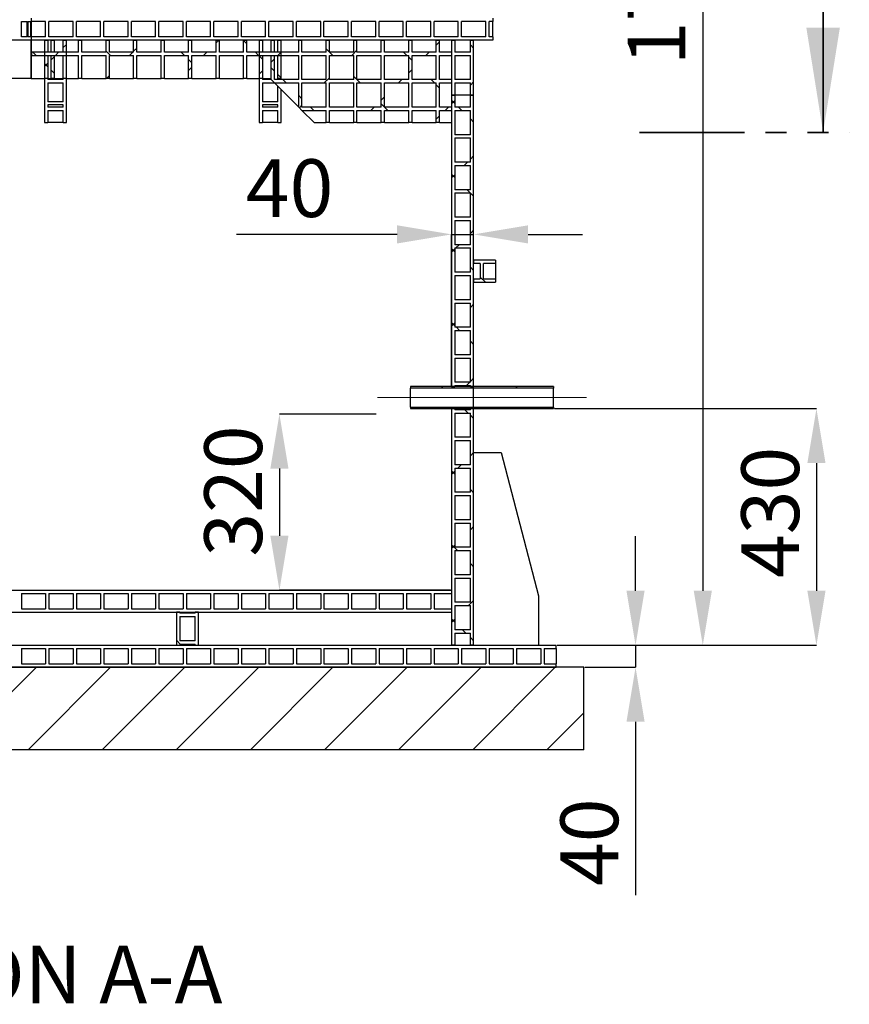
# Model space of a CAD drawing. Units: millimetres. Extents: x 15 to 966, y -824 to 292.
# Drawn here: x 642 to 692, y -678 to -618 of the extents above; entities that cross this region are included whole.
import ezdxf

# ---------------------------------------------------------------- set-up
doc = ezdxf.new("R2010")
doc.units = ezdxf.units.MM
doc.header["$PDSIZE"] = -1
for name, pattern in [('CENTERX2', [20.32, 12.7, -2.54, 2.54, -2.54]), ('HIDDEN', [1.905, 1.27, -0.635]), ('PHANTOM', [12.7, 6.35, -1.27, 1.27, -1.27, 1.27, -1.27])]:
    doc.linetypes.add(name, pattern=pattern)
doc.layers.add('FUTURE_PIPES', color=9, linetype='HIDDEN')
doc.styles.add('SLDTEXTSTYLE2', font='GOTHIC.TTF', dxfattribs={"width": 0.913})
doc.dimstyles.new('SLDDIMSTYLE1', dxfattribs={"dimtxt": 3.5, "dimasz": 3.302, "dimexe": 0, "dimexo": 0.0625, "dimgap": 0.875, "dimtad": 1, "dimdec": 0, "dimlfac": 30, "dimrnd": 1e-09, "dimzin": 12, "dimdsep": 46, "dimtxsty": 'SLDTEXTSTYLE2', "dimsah": 1, "dimcen": 0.09, "dimadec": 0, "dimazin": 3, "dimtfac": 1, "dimtdec": 0, "dimtofl": 0, "dimtmove": 0, "dimatfit": 3, "dimfxl": 1, "dimfrac": 2, "dimtolj": 1, "dimtzin": 12, "dimarcsym": 0})
doc.dimstyles.new('SLDDIMSTYLE2', dxfattribs={"dimtxt": 3.5, "dimasz": 3.302, "dimexe": 0, "dimexo": 0.0625, "dimgap": 0.875, "dimtad": 1, "dimdec": 0, "dimlfac": 30, "dimrnd": 1e-09, "dimzin": 12, "dimdsep": 46, "dimtxsty": 'SLDTEXTSTYLE2', "dimsah": 1, "dimcen": 0.09, "dimadec": 0, "dimazin": 3, "dimtfac": 1, "dimtdec": 0, "dimtmove": 0, "dimatfit": 0, "dimfxl": 1, "dimfrac": 2, "dimtolj": 1, "dimtzin": 12, "dimarcsym": 0})
pattern_1 = [(45, (551.1878, -829.498), (-2.245064, 2.245064), []), (135, (551.1878, -829.498), (-2.245064, -2.245064), [])]
pattern_2 = [(135, (551.1878, -829.498), (-2.245064, -2.245064), []), (225, (551.1878, -829.498), (2.245064, -2.245064), [])]
pattern_3 = [(135, (551.1878, -829.498), (-2.245064, -2.245064), [])]

# ---------------------------------------------------------------- blocks, each defined once
blk = doc.blocks.new('*D92')
at = {"color": 0, "linetype": 'Continuous', "lineweight": -2}
for p, q in [((664.52, -630.969), (654.793, -630.969)), ((667.822, -640.132), (667.822, -630.969)), ((667.822, -630.969), (669.155, -630.969)), ((669.155, -641.465), (669.155, -630.969)), ((672.457, -630.969), (675.759, -630.969))]:
    blk.add_line(p, q, dxfattribs=at)
at = {"color": 0}
for points in [[(664.52, -631.52), (664.52, -630.419), (667.822, -630.969)], [(672.457, -630.419), (672.457, -631.52), (669.155, -630.969)]]:
    blk.add_solid(points, dxfattribs=at)
at = {"layer": 'Defpoints', "color": 0}
for p in [(669.155, -630.969), (667.822, -640.194), (669.155, -641.528)]:
    blk.add_point(p, dxfattribs=at)
at = {"color": 0, "lineweight": 18, "insert": (658.005, -626.418), "char_height": 3.5, "attachment_point": 2, "style": 'SLDTEXTSTYLE2'}
blk.add_mtext('\\A1;40', dxfattribs=at)
blk = doc.blocks.new('*D93')
at = {"color": 0, "linetype": 'Continuous', "lineweight": -2}
for p, q in [((678.963, -652.559), (678.963, -649.257)), ((674.217, -655.861), (678.963, -655.861)), ((678.963, -655.861), (678.963, -657.194)), ((675.884, -657.194), (678.963, -657.194)), ((678.963, -660.496), (678.963, -671.011))]:
    blk.add_line(p, q, dxfattribs=at)
at = {"color": 0}
for points in [[(678.413, -652.559), (679.513, -652.559), (678.963, -655.861)], [(679.513, -660.496), (678.413, -660.496), (678.963, -657.194)]]:
    blk.add_solid(points, dxfattribs=at)
at = {"layer": 'Defpoints', "color": 0}
for p in [(674.155, -655.861), (675.822, -657.194), (678.963, -657.194)]:
    blk.add_point(p, dxfattribs=at)
at = {"color": 0, "lineweight": 18, "insert": (674.412, -667.798), "char_height": 3.5, "attachment_point": 2, "rotation": 90, "style": 'SLDTEXTSTYLE2'}
blk.add_mtext('\\A1;40', dxfattribs=at)
blk = doc.blocks.new('*D94')
at = {"color": 0, "linetype": 'Continuous', "lineweight": -2}
for p, q in [((663.259, -641.861), (657.39, -641.861)), ((657.39, -645.163), (657.39, -649.226)), ((667.759, -652.528), (657.39, -652.528))]:
    blk.add_line(p, q, dxfattribs=at)
at = {"color": 0}
for points in [[(657.94, -645.163), (656.839, -645.163), (657.39, -641.861)], [(656.839, -649.226), (657.94, -649.226), (657.39, -652.528)]]:
    blk.add_solid(points, dxfattribs=at)
at = {"layer": 'Defpoints', "color": 0}
for p in [(663.322, -641.861), (657.39, -652.528), (667.822, -652.528)]:
    blk.add_point(p, dxfattribs=at)
at = {"color": 0, "lineweight": 18, "insert": (652.839, -646.521), "char_height": 3.5, "attachment_point": 2, "rotation": 90, "style": 'SLDTEXTSTYLE2'}
blk.add_mtext('\\A1;320', dxfattribs=at)
blk = doc.blocks.new('*D95')
at = {"color": 0, "linetype": 'Continuous', "lineweight": -2}
for p, q in [((646.344, -598.192), (683.036, -598.192)), ((683.036, -601.494), (683.036, -652.559)), ((674.217, -655.861), (683.036, -655.861))]:
    blk.add_line(p, q, dxfattribs=at)
at = {"color": 0}
for points in [[(683.586, -601.494), (682.486, -601.494), (683.036, -598.192)], [(682.486, -652.559), (683.586, -652.559), (683.036, -655.861)]]:
    blk.add_solid(points, dxfattribs=at)
at = {"layer": 'Defpoints', "color": 0}
for p in [(646.281, -598.192), (674.155, -655.861), (683.036, -655.861)]:
    blk.add_point(p, dxfattribs=at)
at = {"color": 0, "lineweight": 18, "insert": (678.485, -615.427), "char_height": 3.5, "attachment_point": 2, "rotation": 90, "style": 'SLDTEXTSTYLE2'}
blk.add_mtext('\\A1;1730', dxfattribs=at)
blk = doc.blocks.new('*D97')
at = {"color": 0, "linetype": 'Continuous', "lineweight": -2}
for p, q in [((674.051, -641.528), (689.922, -641.528)), ((689.922, -644.83), (689.922, -652.559)), ((674.217, -655.861), (689.922, -655.861))]:
    blk.add_line(p, q, dxfattribs=at)
at = {"color": 0}
for points in [[(690.472, -644.83), (689.371, -644.83), (689.922, -641.528)], [(689.371, -652.559), (690.472, -652.559), (689.922, -655.861)]]:
    blk.add_solid(points, dxfattribs=at)
at = {"layer": 'Defpoints', "color": 0}
for p in [(673.988, -641.528), (674.155, -655.861), (689.922, -655.861)]:
    blk.add_point(p, dxfattribs=at)
at = {"color": 0, "lineweight": 18, "insert": (685.371, -647.816), "char_height": 3.5, "attachment_point": 2, "rotation": 90, "style": 'SLDTEXTSTYLE2'}
blk.add_mtext('\\A1;430', dxfattribs=at)

msp = doc.modelspace()

# ---------------------------------------------------------------- hatches: boundary and pattern name
at = {"linetype": 'Continuous', "lineweight": 18}
h = msp.add_hatch(dxfattribs=at)
h.set_pattern_fill('ANSI37', style=0)
h.set_pattern_definition(pattern_1)
h.paths.add_polyline_path([(667.822, -621.794), (667.822, -621.594), (667.088, -621.594), (667.088, -620.128), (667.822, -620.128), (667.822, -619.928), (667.088, -619.928), (667.088, -619.194), (666.888, -619.194), (666.888, -619.928), (665.422, -619.928), (665.422, -619.194), (665.222, -619.194), (665.222, -619.928), (663.755, -619.928), (663.755, -619.194), (663.555, -619.194), (663.555, -619.928), (662.088, -619.928), (662.088, -619.194), (661.888, -619.194), (661.888, -619.928), (660.422, -619.928), (660.422, -619.194), (660.222, -619.194), (660.222, -619.928), (658.755, -619.928), (658.755, -619.194), (658.555, -619.194), (658.555, -619.928), (657.088, -619.928), (657.088, -619.194), (656.888, -619.194), (656.888, -619.928), (655.422, -619.928), (655.422, -619.194), (655.222, -619.194), (655.222, -619.928), (653.755, -619.928), (653.755, -619.194), (653.555, -619.194), (653.555, -619.928), (652.088, -619.928), (652.088, -619.194), (651.888, -619.194), (651.888, -619.928), (650.422, -619.928), (650.422, -619.194), (650.222, -619.194), (650.222, -619.928), (648.755, -619.928), (648.755, -619.194), (648.555, -619.194), (648.555, -619.928), (647.088, -619.928), (647.088, -619.194), (646.888, -619.194), (646.888, -619.928), (645.422, -619.928), (645.422, -619.194), (645.222, -619.194), (645.222, -619.928), (643.755, -619.928), (643.755, -619.194), (643.555, -619.194), (643.555, -619.928), (642.372, -619.928), (642.372, -620.128), (643.555, -620.128), (643.555, -621.528), (643.755, -621.528), (643.755, -620.128), (645.222, -620.128), (645.222, -621.528), (645.422, -621.528), (645.422, -620.128), (646.888, -620.128), (646.888, -621.528), (647.088, -621.528), (647.088, -620.128), (648.555, -620.128), (648.555, -621.528), (648.755, -621.528), (648.755, -620.128), (650.222, -620.128), (650.222, -621.528), (650.422, -621.528), (650.422, -620.128), (651.888, -620.128), (651.888, -621.528), (652.088, -621.528), (652.088, -620.128), (653.555, -620.128), (653.555, -621.528), (653.755, -621.528), (653.755, -620.128), (655.222, -620.128), (655.222, -621.528), (655.422, -621.528), (655.422, -620.128), (656.888, -620.128), (656.888, -621.594), (657.088, -621.794), (658.555, -621.794), (658.555, -623.261), (658.755, -623.461), (660.222, -623.461), (660.222, -624.194), (660.422, -624.194), (660.422, -623.461), (661.888, -623.461), (661.888, -624.194), (662.088, -624.194), (662.088, -623.461), (663.555, -623.461), (663.555, -624.194), (663.755, -624.194), (663.755, -623.461), (665.222, -623.461), (665.222, -624.194), (665.422, -624.194), (665.422, -623.461), (666.888, -623.461), (666.888, -624.194), (667.088, -624.194), (667.088, -623.461), (667.822, -623.461), (667.822, -623.261), (667.088, -623.261), (667.088, -621.794)], flags=0)
h.paths.add_polyline_path([(666.888, -620.128), (666.888, -621.594), (665.422, -621.594), (665.422, -620.128)], flags=0)
h.paths.add_polyline_path([(665.222, -620.128), (665.222, -621.594), (663.755, -621.594), (663.755, -620.128)], flags=0)
h.paths.add_polyline_path([(663.555, -620.128), (663.555, -621.594), (662.088, -621.594), (662.088, -620.128)], flags=0)
h.paths.add_polyline_path([(661.888, -620.128), (661.888, -621.594), (660.422, -621.594), (660.422, -620.128)], flags=0)
h.paths.add_polyline_path([(660.222, -620.128), (660.222, -621.594), (658.755, -621.594), (658.755, -620.128)], flags=0)
h.paths.add_polyline_path([(658.555, -620.128), (658.555, -621.594), (657.088, -621.594), (657.088, -620.128)], flags=0)
h.paths.add_polyline_path([(666.888, -621.794), (666.888, -623.261), (665.422, -623.261), (665.422, -621.794)], flags=0)
h.paths.add_polyline_path([(665.222, -621.794), (665.222, -623.261), (663.755, -623.261), (663.755, -621.794)], flags=0)
h.paths.add_polyline_path([(663.555, -621.794), (663.555, -623.261), (662.088, -623.261), (662.088, -621.794)], flags=0)
h.paths.add_polyline_path([(661.888, -621.794), (661.888, -623.261), (660.422, -623.261), (660.422, -621.794)], flags=0)
h.paths.add_polyline_path([(660.222, -621.794), (660.222, -623.261), (658.755, -623.261), (658.755, -621.794)], flags=0)
h = msp.add_hatch(dxfattribs=at)
h.set_pattern_fill('ANSI37', style=0)
h.set_pattern_definition(pattern_1)
h.paths.add_polyline_path([(643.355, -619.194), (643.155, -619.194), (643.155, -621.528), (643.355, -621.528), (643.355, -620.128), (644.288, -620.128), (644.288, -621.528), (644.488, -621.528), (644.488, -619.194), (644.288, -619.194), (644.288, -619.928), (643.355, -619.928)], flags=0)
h = msp.add_hatch(dxfattribs=at)
h.set_pattern_fill('ANSI37', style=0)
h.set_pattern_definition(pattern_1)
h.paths.add_polyline_path([(656.355, -619.194), (656.155, -619.194), (656.155, -621.528), (656.355, -621.528), (656.355, -620.128), (657.288, -620.128), (657.288, -621.528), (657.488, -621.528), (657.488, -619.194), (657.288, -619.194), (657.288, -619.928), (656.355, -619.928)], flags=0)
h = msp.add_hatch(dxfattribs=at)
h.set_pattern_fill('ANSI37', angle=90, style=0)
h.set_pattern_definition(pattern_2)
h.paths.add_polyline_path([(668.022, -622.528), (668.022, -621.794), (668.955, -621.794), (668.955, -622.528), (669.155, -622.528), (669.155, -619.194), (668.955, -619.194), (668.955, -619.928), (668.022, -619.928), (668.022, -619.194), (667.822, -619.194), (667.822, -622.528)], flags=0)
h.paths.add_polyline_path([(668.022, -621.594), (668.022, -620.128), (668.955, -620.128), (668.955, -621.594)], flags=0)
h = msp.add_hatch(dxfattribs=at)
h.set_pattern_fill('ANSI37', style=0)
h.set_pattern_definition(pattern_1)
h.paths.add_polyline_path([(668.022, -623.261), (668.022, -622.528), (667.822, -622.528), (667.822, -640.194), (668.022, -640.194), (668.022, -640.128), (668.955, -640.128), (668.955, -640.194), (669.155, -640.194), (669.155, -622.528), (668.955, -622.528), (668.955, -623.261)], flags=0)
h.paths.add_polyline_path([(668.022, -624.928), (668.022, -623.461), (668.955, -623.461), (668.955, -624.928)], flags=0)
h.paths.add_polyline_path([(668.022, -626.594), (668.022, -625.128), (668.955, -625.128), (668.955, -626.594)], flags=0)
h.paths.add_polyline_path([(668.022, -628.261), (668.022, -626.794), (668.955, -626.794), (668.955, -628.261)], flags=0)
h.paths.add_polyline_path([(668.022, -629.928), (668.022, -628.461), (668.955, -628.461), (668.955, -629.928)], flags=0)
h.paths.add_polyline_path([(668.022, -631.594), (668.022, -630.128), (668.955, -630.128), (668.955, -631.594)], flags=0)
h.paths.add_polyline_path([(668.022, -633.261), (668.022, -631.794), (668.955, -631.794), (668.955, -633.261)], flags=0)
h.paths.add_polyline_path([(668.022, -634.928), (668.022, -633.461), (668.955, -633.461), (668.955, -634.928)], flags=0)
h.paths.add_polyline_path([(668.022, -636.594), (668.022, -635.128), (668.955, -635.128), (668.955, -636.594)], flags=0)
h.paths.add_polyline_path([(668.022, -638.261), (668.022, -636.794), (668.955, -636.794), (668.955, -638.261)], flags=0)
h.paths.add_polyline_path([(668.022, -639.928), (668.022, -638.461), (668.955, -638.461), (668.955, -639.928)], flags=0)
h = msp.add_hatch(dxfattribs=at)
h.set_pattern_fill('ANSI37', angle=90, style=0)
h.set_pattern_definition(pattern_2)
h.paths.add_polyline_path([(669.155, -632.728), (669.555, -632.728), (669.555, -633.661), (669.155, -633.661), (669.155, -633.861), (670.488, -633.861), (670.488, -633.661), (669.755, -633.661), (669.755, -632.728), (670.488, -632.728), (670.488, -632.528), (669.155, -632.528)], flags=0)
h = msp.add_hatch(dxfattribs=at)
h.set_pattern_fill('ANSI31', angle=90, style=0)
h.set_pattern_definition(pattern_3)
h.paths.add_polyline_path([(673.988, -640.294), (673.988, -640.194), (665.322, -640.194), (665.322, -640.294)], flags=0)
h = msp.add_hatch(dxfattribs=at)
h.set_pattern_fill('ANSI31', angle=90, style=0)
h.set_pattern_definition(pattern_3)
h.paths.add_polyline_path([(665.322, -641.428), (665.322, -641.528), (673.988, -641.528), (673.988, -641.428)], flags=0)
h = msp.add_hatch(dxfattribs=at)
h.set_pattern_fill('ANSI37', style=0)
h.set_pattern_definition(pattern_1)
h.paths.add_polyline_path([(668.022, -655.861), (668.022, -655.128), (668.955, -655.128), (668.955, -655.861), (669.155, -655.861), (669.155, -641.528), (668.955, -641.528), (668.955, -641.594), (668.022, -641.594), (668.022, -641.528), (667.822, -641.528), (667.822, -655.861)], flags=0)
h.paths.add_polyline_path([(668.022, -654.928), (668.022, -653.461), (668.955, -653.461), (668.955, -654.928)], flags=0)
h.paths.add_polyline_path([(668.022, -653.261), (668.022, -651.794), (668.955, -651.794), (668.955, -653.261)], flags=0)
h.paths.add_polyline_path([(668.022, -651.594), (668.022, -650.128), (668.955, -650.128), (668.955, -651.594)], flags=0)
h.paths.add_polyline_path([(668.022, -649.928), (668.022, -648.461), (668.955, -648.461), (668.955, -649.928)], flags=0)
h.paths.add_polyline_path([(668.022, -648.261), (668.022, -646.794), (668.955, -646.794), (668.955, -648.261)], flags=0)
h.paths.add_polyline_path([(668.022, -646.594), (668.022, -645.128), (668.955, -645.128), (668.955, -646.594)], flags=0)
h.paths.add_polyline_path([(668.022, -644.928), (668.022, -643.461), (668.955, -643.461), (668.955, -644.928)], flags=0)
h.paths.add_polyline_path([(668.022, -643.261), (668.022, -641.794), (668.955, -641.794), (668.955, -643.261)], flags=0)
h = msp.add_hatch(dxfattribs=at)
h.set_pattern_fill('ANSI37', style=0)
h.set_pattern_definition(pattern_1)
h.paths.add_polyline_path([(652.288, -653.861), (652.288, -653.928), (651.355, -653.928), (651.355, -653.861), (651.155, -653.861), (651.155, -655.861), (651.355, -655.861), (651.355, -655.794), (652.288, -655.794), (652.288, -655.861), (652.488, -655.861), (652.488, -653.861)], flags=0)
h.paths.add_polyline_path([(652.288, -654.128), (652.288, -655.594), (651.355, -655.594), (651.355, -654.128)], flags=0)
at = {"layer": 'FUTURE_PIPES', "linetype": 'Continuous', "lineweight": 18}
h = msp.add_hatch(dxfattribs=at)
h.set_pattern_fill('ANSI31', color=256, style=0)
h.set_pattern_definition([(45, (551.1878, -829.498), (-2.245064, 2.245064), [])])
h.paths.add_polyline_path([(675.822, -662.194), (675.822, -657.194), (605.822, -657.194), (605.822, -662.194)], flags=0)

# ---------------------------------------------------------------- linework, layer by layer
at = {"color": 7, "linetype": 'Continuous', "lineweight": 35}
msp.add_line((690.325, -612.092), (690.325, -624.792), dxfattribs=at)
at = {"color": 7, "linetype": 'Continuous', "lineweight": 25}
for p, q in [((642.372, -618.061), (642.372, -617.861)), ((670.322, -617.861), (670.322, -618.061)), ((641.755, -618.994), (641.755, -618.061)), ((641.755, -618.061), (642.113, -618.061)), ((642.113, -618.994), (642.113, -618.061)), ((642.152, -618.061), (642.152, -618.994)), ((642.152, -618.061), (642.339, -618.061)), ((642.339, -618.994), (642.339, -618.061)), ((642.351, -618.061), (642.351, -618.994)), ((642.351, -618.061), (642.372, -618.061)), ((643.222, -618.061), (642.372, -618.061)), ((643.222, -618.994), (643.222, -618.061)), ((644.888, -618.061), (643.422, -618.061)), ((643.422, -618.994), (643.422, -618.061)), ((644.888, -618.994), (644.888, -618.061)), ((646.555, -618.061), (645.088, -618.061)), ((645.088, -618.994), (645.088, -618.061)), ((646.555, -618.994), (646.555, -618.061)), ((648.222, -618.061), (646.755, -618.061)), ((646.755, -618.994), (646.755, -618.061)), ((648.222, -618.994), (648.222, -618.061)), ((649.888, -618.061), (648.422, -618.061)), ((648.422, -618.994), (648.422, -618.061)), ((649.888, -618.994), (649.888, -618.061)), ((651.555, -618.061), (650.088, -618.061)), ((650.088, -618.994), (650.088, -618.061)), ((651.555, -618.994), (651.555, -618.061)), ((653.222, -618.061), (651.755, -618.061)), ((651.755, -618.994), (651.755, -618.061)), ((653.222, -618.994), (653.222, -618.061)), ((653.422, -618.994), (653.422, -618.061)), ((654.888, -618.061), (653.422, -618.061)), ((654.888, -618.994), (654.888, -618.061)), ((656.555, -618.061), (655.088, -618.061)), ((655.088, -618.994), (655.088, -618.061)), ((656.555, -618.994), (656.555, -618.061)), ((658.222, -618.061), (656.755, -618.061)), ((656.755, -618.994), (656.755, -618.061)), ((658.222, -618.994), (658.222, -618.061)), ((659.888, -618.061), (658.422, -618.061)), ((658.422, -618.994), (658.422, -618.061)), ((659.888, -618.994), (659.888, -618.061)), ((661.555, -618.061), (660.088, -618.061)), ((660.088, -618.994), (660.088, -618.061)), ((661.555, -618.994), (661.555, -618.061)), ((663.222, -618.061), (661.755, -618.061)), ((661.755, -618.994), (661.755, -618.061)), ((663.222, -618.994), (663.222, -618.061)), ((664.888, -618.061), (663.422, -618.061)), ((663.422, -618.994), (663.422, -618.061)), ((664.888, -618.994), (664.888, -618.061)), ((666.555, -618.061), (665.088, -618.061)), ((665.088, -618.994), (665.088, -618.061)), ((666.555, -618.994), (666.555, -618.061)), ((668.222, -618.061), (666.755, -618.061)), ((666.755, -618.994), (666.755, -618.061)), ((668.222, -618.994), (668.222, -618.061)), ((669.888, -618.061), (668.422, -618.061)), ((668.422, -618.994), (668.422, -618.061)), ((669.888, -618.994), (669.888, -618.061)), ((670.322, -618.061), (670.088, -618.061)), ((670.088, -618.994), (670.088, -618.061)), ((670.322, -618.994), (670.322, -618.061)), ((642.372, -619.194), (622.655, -619.194)), ((642.113, -618.994), (641.755, -618.994)), ((642.339, -618.994), (642.152, -618.994)), ((642.372, -618.994), (642.351, -618.994)), ((642.355, -621.528), (642.355, -619.194)), ((642.363, -619.194), (642.355, -619.194)), ((642.363, -619.928), (642.363, -619.194)), ((643.222, -618.994), (642.372, -618.994)), ((642.372, -619.194), (642.372, -618.994)), ((670.322, -619.194), (642.372, -619.194)), ((643.155, -619.194), (643.155, -621.528)), ((643.155, -619.194), (643.355, -619.194)), ((643.355, -619.194), (643.355, -619.928)), ((644.888, -618.994), (643.422, -618.994)), ((643.555, -619.928), (643.555, -619.194)), ((643.555, -619.194), (643.755, -619.194)), ((643.755, -619.928), (643.755, -619.194)), ((644.288, -619.928), (644.288, -619.194)), ((644.288, -619.194), (644.488, -619.194)), ((644.488, -621.528), (644.488, -619.194)), ((646.555, -618.994), (645.088, -618.994)), ((645.222, -619.928), (645.222, -619.194)), ((645.222, -619.194), (645.422, -619.194)), ((645.422, -619.928), (645.422, -619.194)), ((648.222, -618.994), (646.755, -618.994)), ((646.888, -619.928), (646.888, -619.194)), ((646.888, -619.194), (647.088, -619.194)), ((647.088, -619.928), (647.088, -619.194)), ((649.888, -618.994), (648.422, -618.994)), ((648.555, -619.928), (648.555, -619.194)), ((648.555, -619.194), (648.755, -619.194)), ((648.755, -619.928), (648.755, -619.194)), ((651.555, -618.994), (650.088, -618.994)), ((650.222, -619.928), (650.222, -619.194)), ((650.222, -619.194), (650.422, -619.194)), ((650.422, -619.928), (650.422, -619.194)), ((653.222, -618.994), (651.755, -618.994)), ((651.888, -619.928), (651.888, -619.194)), ((651.888, -619.194), (652.088, -619.194)), ((652.088, -619.928), (652.088, -619.194)), ((654.888, -618.994), (653.422, -618.994)), ((653.555, -619.928), (653.555, -619.194)), ((653.555, -619.194), (653.755, -619.194)), ((653.755, -619.928), (653.755, -619.194)), ((656.555, -618.994), (655.088, -618.994)), ((655.222, -619.928), (655.222, -619.194)), ((655.222, -619.194), (655.422, -619.194)), ((655.422, -619.928), (655.422, -619.194)), ((656.155, -619.194), (656.155, -621.528)), ((656.155, -619.194), (656.355, -619.194)), ((656.355, -619.194), (656.355, -619.928)), ((658.222, -618.994), (656.755, -618.994)), ((656.888, -619.928), (656.888, -619.194)), ((656.888, -619.194), (657.088, -619.194)), ((657.088, -619.928), (657.088, -619.194)), ((657.288, -619.928), (657.288, -619.194)), ((657.288, -619.194), (657.488, -619.194)), ((657.488, -621.528), (657.488, -619.194)), ((659.888, -618.994), (658.422, -618.994)), ((658.555, -619.928), (658.555, -619.194)), ((658.555, -619.194), (658.755, -619.194)), ((658.755, -619.928), (658.755, -619.194)), ((661.555, -618.994), (660.088, -618.994)), ((660.222, -619.928), (660.222, -619.194)), ((660.222, -619.194), (660.422, -619.194)), ((660.422, -619.928), (660.422, -619.194)), ((663.222, -618.994), (661.755, -618.994)), ((661.888, -619.928), (661.888, -619.194)), ((661.888, -619.194), (662.088, -619.194)), ((662.088, -619.928), (662.088, -619.194)), ((664.888, -618.994), (663.422, -618.994)), ((663.555, -619.928), (663.555, -619.194)), ((663.555, -619.194), (663.755, -619.194)), ((663.755, -619.928), (663.755, -619.194)), ((666.555, -618.994), (665.088, -618.994)), ((665.222, -619.928), (665.222, -619.194)), ((665.222, -619.194), (665.422, -619.194)), ((665.422, -619.928), (665.422, -619.194)), ((668.222, -618.994), (666.755, -618.994)), ((666.888, -619.928), (666.888, -619.194)), ((666.888, -619.194), (667.088, -619.194)), ((667.088, -619.928), (667.088, -619.194)), ((667.822, -619.194), (667.822, -622.528)), ((667.822, -619.194), (668.022, -619.194)), ((668.022, -619.194), (668.022, -619.928)), ((669.888, -618.994), (668.422, -618.994)), ((668.955, -619.928), (668.955, -619.194)), ((668.955, -619.194), (669.155, -619.194)), ((669.155, -622.528), (669.155, -619.194)), ((670.322, -618.994), (670.088, -618.994)), ((670.322, -618.994), (670.322, -619.194)), ((642.363, -619.928), (642.372, -619.928)), ((642.363, -621.528), (642.363, -620.128)), ((642.372, -620.128), (642.363, -620.128)), ((642.372, -619.928), (642.372, -620.128)), ((643.555, -619.928), (642.372, -619.928)), ((642.372, -620.128), (643.555, -620.128)), ((644.288, -619.928), (643.355, -619.928)), ((643.355, -620.128), (644.288, -620.128)), ((643.355, -620.128), (643.355, -621.528)), ((643.555, -621.528), (643.555, -620.128)), ((645.222, -619.928), (643.755, -619.928)), ((643.755, -620.128), (645.222, -620.128)), ((643.755, -621.528), (643.755, -620.128)), ((644.288, -621.528), (644.288, -620.128)), ((645.222, -621.528), (645.222, -620.128)), ((646.888, -619.928), (645.422, -619.928)), ((645.422, -620.128), (646.888, -620.128)), ((645.422, -621.528), (645.422, -620.128)), ((646.888, -621.528), (646.888, -620.128)), ((648.555, -619.928), (647.088, -619.928)), ((647.088, -620.128), (648.555, -620.128)), ((647.088, -621.528), (647.088, -620.128)), ((648.555, -621.528), (648.555, -620.128)), ((650.222, -619.928), (648.755, -619.928)), ((648.755, -620.128), (650.222, -620.128)), ((648.755, -621.528), (648.755, -620.128)), ((650.222, -621.528), (650.222, -620.128)), ((651.888, -619.928), (650.422, -619.928)), ((650.422, -620.128), (651.888, -620.128)), ((650.422, -621.528), (650.422, -620.128)), ((651.888, -621.528), (651.888, -620.128)), ((653.555, -619.928), (652.088, -619.928)), ((652.088, -620.128), (653.555, -620.128)), ((652.088, -621.528), (652.088, -620.128)), ((653.555, -621.528), (653.555, -620.128)), ((655.222, -619.928), (653.755, -619.928)), ((653.755, -620.128), (655.222, -620.128)), ((653.755, -621.528), (653.755, -620.128)), ((655.222, -621.528), (655.222, -620.128)), ((656.888, -619.928), (655.422, -619.928)), ((655.422, -620.128), (656.888, -620.128)), ((655.422, -621.528), (655.422, -620.128)), ((657.288, -619.928), (656.355, -619.928)), ((656.355, -620.128), (657.288, -620.128)), ((656.355, -620.128), (656.355, -621.528)), ((656.888, -621.594), (656.888, -620.128)), ((658.555, -619.928), (657.088, -619.928)), ((657.088, -620.128), (658.555, -620.128)), ((657.088, -621.594), (657.088, -620.128)), ((657.288, -621.528), (657.288, -620.128)), ((658.555, -621.594), (658.555, -620.128)), ((660.222, -619.928), (658.755, -619.928)), ((658.755, -620.128), (660.222, -620.128)), ((658.755, -621.594), (658.755, -620.128)), ((660.222, -621.594), (660.222, -620.128)), ((661.888, -619.928), (660.422, -619.928)), ((660.422, -620.128), (661.888, -620.128)), ((660.422, -621.594), (660.422, -620.128)), ((661.888, -621.594), (661.888, -620.128)), ((663.555, -619.928), (662.088, -619.928)), ((662.088, -620.128), (663.555, -620.128)), ((662.088, -621.594), (662.088, -620.128)), ((663.555, -621.594), (663.555, -620.128)), ((665.222, -619.928), (663.755, -619.928)), ((663.755, -620.128), (665.222, -620.128)), ((663.755, -621.594), (663.755, -620.128)), ((665.222, -621.594), (665.222, -620.128)), ((666.888, -619.928), (665.422, -619.928)), ((665.422, -620.128), (666.888, -620.128)), ((665.422, -621.594), (665.422, -620.128)), ((666.888, -621.594), (666.888, -620.128)), ((667.822, -619.928), (667.088, -619.928)), ((667.088, -621.594), (667.088, -620.128)), ((667.088, -620.128), (667.822, -620.128)), ((667.822, -619.928), (667.822, -620.128)), ((668.955, -619.928), (668.022, -619.928)), ((668.022, -620.128), (668.955, -620.128)), ((668.022, -620.128), (668.022, -621.594)), ((668.955, -621.594), (668.955, -620.128)), ((642.355, -621.528), (624.822, -621.528)), ((642.355, -621.528), (642.363, -621.528)), ((642.363, -621.528), (643.155, -621.528)), ((643.355, -621.528), (643.155, -621.528)), ((643.155, -621.528), (643.155, -624.194)), ((643.355, -621.528), (643.555, -621.528)), ((643.355, -621.528), (643.355, -621.594)), ((644.288, -621.594), (643.355, -621.594)), ((643.755, -621.528), (643.555, -621.528)), ((643.755, -621.528), (644.288, -621.528)), ((644.488, -621.528), (644.288, -621.528)), ((644.288, -621.594), (644.288, -621.528)), ((644.488, -621.528), (645.222, -621.528)), ((644.488, -624.194), (644.488, -621.528)), ((645.422, -621.528), (645.222, -621.528)), ((645.422, -621.528), (646.888, -621.528)), ((647.088, -621.528), (646.888, -621.528)), ((647.088, -621.528), (648.555, -621.528)), ((648.755, -621.528), (648.555, -621.528)), ((648.755, -621.528), (650.222, -621.528)), ((650.422, -621.528), (650.222, -621.528)), ((650.422, -621.528), (651.888, -621.528)), ((652.088, -621.528), (651.888, -621.528)), ((652.088, -621.528), (653.555, -621.528)), ((653.755, -621.528), (653.555, -621.528)), ((653.755, -621.528), (655.222, -621.528)), ((655.422, -621.528), (655.222, -621.528)), ((655.422, -621.528), (656.155, -621.528)), ((656.355, -621.528), (656.155, -621.528)), ((656.155, -621.528), (656.155, -624.194)), ((656.355, -621.528), (656.822, -621.528)), ((656.355, -621.528), (656.355, -621.594)), ((656.888, -621.594), (656.355, -621.594)), ((656.822, -621.528), (656.888, -621.594)), ((657.088, -621.794), (656.888, -621.594)), ((658.555, -621.594), (657.088, -621.594)), ((657.488, -621.528), (657.288, -621.528)), ((660.222, -621.594), (658.755, -621.594)), ((661.888, -621.594), (660.422, -621.594)), ((663.555, -621.594), (662.088, -621.594)), ((665.222, -621.594), (663.755, -621.594)), ((666.888, -621.594), (665.422, -621.594)), ((667.822, -621.594), (667.088, -621.594)), ((667.822, -621.594), (667.822, -621.794)), ((668.955, -621.594), (668.022, -621.594)), ((643.355, -621.794), (643.355, -622.928)), ((643.355, -621.794), (644.288, -621.794)), ((644.288, -622.928), (644.288, -621.794)), ((656.355, -621.794), (656.355, -622.928)), ((656.355, -621.794), (657.088, -621.794)), ((657.088, -621.794), (658.555, -621.794)), ((657.088, -621.794), (658.555, -623.261)), ((657.288, -622.928), (657.288, -621.994)), ((657.488, -624.194), (657.488, -622.194)), ((658.555, -623.261), (658.555, -621.794)), ((658.755, -621.794), (660.222, -621.794)), ((658.755, -623.261), (658.755, -621.794)), ((660.222, -623.261), (660.222, -621.794)), ((660.422, -621.794), (661.888, -621.794)), ((660.422, -623.261), (660.422, -621.794)), ((661.888, -623.261), (661.888, -621.794)), ((662.088, -621.794), (663.555, -621.794)), ((662.088, -623.261), (662.088, -621.794)), ((663.555, -623.261), (663.555, -621.794)), ((663.755, -621.794), (665.222, -621.794)), ((663.755, -623.261), (663.755, -621.794)), ((665.222, -623.261), (665.222, -621.794)), ((665.422, -621.794), (666.888, -621.794)), ((665.422, -623.261), (665.422, -621.794)), ((666.888, -623.261), (666.888, -621.794)), ((667.088, -623.261), (667.088, -621.794)), ((667.088, -621.794), (667.822, -621.794)), ((668.022, -621.794), (668.955, -621.794)), ((668.022, -621.794), (668.022, -622.528)), ((668.955, -622.528), (668.955, -621.794)), ((668.022, -622.528), (667.822, -622.528)), ((667.822, -622.528), (667.822, -640.194)), ((667.822, -622.528), (668.022, -622.528)), ((668.955, -622.528), (668.022, -622.528)), ((668.022, -622.528), (668.022, -623.261)), ((668.955, -622.528), (668.022, -622.528)), ((669.155, -622.528), (668.955, -622.528)), ((668.955, -623.261), (668.955, -622.528)), ((668.955, -622.528), (669.155, -622.528)), ((669.155, -640.194), (669.155, -622.528)), ((644.288, -622.928), (643.355, -622.928)), ((643.355, -623.128), (643.355, -623.261)), ((644.288, -623.128), (643.355, -623.128)), ((644.288, -623.261), (643.355, -623.261)), ((644.288, -623.261), (644.288, -623.128)), ((657.288, -622.928), (656.355, -622.928)), ((656.355, -623.128), (656.355, -623.261)), ((657.288, -623.128), (656.355, -623.128)), ((657.288, -623.261), (656.355, -623.261)), ((657.288, -623.261), (657.288, -623.128)), ((658.755, -623.461), (658.555, -623.261)), ((660.222, -623.261), (658.755, -623.261)), ((661.888, -623.261), (660.422, -623.261)), ((663.555, -623.261), (662.088, -623.261)), ((665.222, -623.261), (663.755, -623.261)), ((666.888, -623.261), (665.422, -623.261)), ((667.822, -623.261), (667.088, -623.261)), ((667.822, -623.261), (667.822, -623.461)), ((668.955, -623.261), (668.022, -623.261)), ((643.355, -623.461), (644.288, -623.461)), ((643.355, -623.461), (643.355, -624.194)), ((644.288, -624.194), (644.288, -623.461)), ((656.355, -623.461), (657.288, -623.461)), ((656.355, -623.461), (656.355, -624.194)), ((657.288, -624.194), (657.288, -623.461)), ((658.755, -623.461), (660.222, -623.461)), ((658.755, -623.461), (659.488, -624.194)), ((660.222, -624.194), (660.222, -623.461)), ((660.422, -623.461), (661.888, -623.461)), ((660.422, -624.194), (660.422, -623.461)), ((661.888, -624.194), (661.888, -623.461)), ((662.088, -623.461), (663.555, -623.461)), ((662.088, -624.194), (662.088, -623.461)), ((663.555, -624.194), (663.555, -623.461)), ((663.755, -623.461), (665.222, -623.461)), ((663.755, -624.194), (663.755, -623.461)), ((665.222, -624.194), (665.222, -623.461)), ((665.422, -623.461), (666.888, -623.461)), ((665.422, -624.194), (665.422, -623.461)), ((666.888, -624.194), (666.888, -623.461)), ((667.088, -623.461), (667.822, -623.461)), ((667.088, -624.194), (667.088, -623.461)), ((668.022, -623.461), (668.955, -623.461)), ((668.022, -623.461), (668.022, -624.928)), ((668.955, -624.928), (668.955, -623.461)), ((643.155, -624.194), (643.355, -624.194)), ((644.288, -624.194), (643.355, -624.194)), ((644.288, -624.194), (644.488, -624.194)), ((656.155, -624.194), (656.355, -624.194)), ((657.288, -624.194), (656.355, -624.194)), ((657.288, -624.194), (657.488, -624.194)), ((659.488, -624.194), (660.222, -624.194)), ((660.422, -624.194), (660.222, -624.194)), ((660.422, -624.194), (661.888, -624.194)), ((662.088, -624.194), (661.888, -624.194)), ((662.088, -624.194), (663.555, -624.194)), ((663.755, -624.194), (663.555, -624.194)), ((663.755, -624.194), (665.222, -624.194)), ((665.422, -624.194), (665.222, -624.194)), ((665.422, -624.194), (666.888, -624.194)), ((667.088, -624.194), (666.888, -624.194)), ((667.088, -624.194), (667.822, -624.194)), ((668.955, -624.928), (668.022, -624.928)), ((668.022, -625.128), (668.955, -625.128)), ((668.022, -625.128), (668.022, -626.594)), ((668.955, -626.594), (668.955, -625.128)), ((668.955, -626.594), (668.022, -626.594)), ((668.022, -626.794), (668.955, -626.794)), ((668.022, -626.794), (668.022, -628.261)), ((668.955, -628.261), (668.955, -626.794)), ((668.955, -628.261), (668.022, -628.261)), ((668.022, -628.461), (668.955, -628.461)), ((668.022, -628.461), (668.022, -629.928)), ((668.955, -629.928), (668.955, -628.461)), ((668.955, -629.928), (668.022, -629.928)), ((668.022, -630.128), (668.955, -630.128)), ((668.022, -630.128), (668.022, -631.594)), ((668.955, -631.594), (668.955, -630.128)), ((668.955, -631.594), (668.022, -631.594)), ((668.022, -631.794), (668.955, -631.794)), ((668.022, -631.794), (668.022, -633.261)), ((668.955, -633.261), (668.955, -631.794)), ((669.155, -632.528), (669.155, -632.728)), ((670.488, -632.528), (669.155, -632.528)), ((669.555, -632.728), (669.155, -632.728)), ((669.555, -632.728), (669.555, -633.661)), ((669.755, -633.661), (669.755, -632.728)), ((670.488, -632.728), (669.755, -632.728)), ((670.488, -632.528), (670.488, -632.728)), ((670.488, -632.728), (670.488, -633.661)), ((668.955, -633.261), (668.022, -633.261)), ((668.022, -633.461), (668.955, -633.461)), ((668.022, -633.461), (668.022, -634.928)), ((668.955, -634.928), (668.955, -633.461)), ((669.155, -633.661), (669.155, -633.861)), ((669.155, -633.661), (669.555, -633.661)), ((669.155, -633.861), (670.488, -633.861)), ((669.755, -633.661), (670.488, -633.661)), ((670.488, -633.661), (670.488, -633.861)), ((668.955, -634.928), (668.022, -634.928)), ((668.022, -635.128), (668.955, -635.128)), ((668.022, -635.128), (668.022, -636.594)), ((668.955, -636.594), (668.955, -635.128)), ((668.955, -636.594), (668.022, -636.594)), ((668.022, -636.794), (668.955, -636.794)), ((668.022, -636.794), (668.022, -638.261)), ((668.955, -638.261), (668.955, -636.794)), ((668.955, -638.261), (668.022, -638.261)), ((668.022, -638.461), (668.955, -638.461)), ((668.022, -638.461), (668.022, -639.928)), ((668.955, -639.928), (668.955, -638.461)), ((668.955, -639.928), (668.022, -639.928)), ((665.322, -640.194), (665.322, -640.294)), ((673.988, -640.194), (665.322, -640.194)), ((665.322, -641.428), (665.322, -640.294)), ((673.988, -640.294), (665.322, -640.294)), ((667.822, -640.194), (668.022, -640.194)), ((668.022, -640.128), (668.955, -640.128)), ((668.022, -640.128), (668.022, -640.194)), ((668.955, -640.194), (668.955, -640.128)), ((668.955, -640.194), (669.155, -640.194)), ((673.988, -640.194), (673.988, -640.294)), ((673.988, -641.428), (673.988, -640.294)), ((665.322, -641.428), (673.988, -641.428)), ((665.322, -641.428), (665.322, -641.528)), ((665.322, -641.528), (673.988, -641.528)), ((667.822, -641.528), (667.822, -655.861)), ((668.022, -641.528), (667.822, -641.528)), ((668.022, -641.528), (668.022, -641.594)), ((668.955, -641.594), (668.022, -641.594)), ((668.022, -641.794), (668.955, -641.794)), ((668.022, -641.794), (668.022, -643.261)), ((668.955, -641.594), (668.955, -641.528)), ((669.155, -641.528), (668.955, -641.528)), ((668.955, -643.261), (668.955, -641.794)), ((669.155, -655.861), (669.155, -641.528)), ((673.988, -641.428), (673.988, -641.528)), ((668.955, -643.261), (668.022, -643.261)), ((668.022, -643.461), (668.955, -643.461)), ((668.022, -643.461), (668.022, -644.928)), ((668.955, -644.928), (668.955, -643.461)), ((669.155, -644.194), (670.822, -644.194)), ((670.822, -644.194), (673.088, -652.861)), ((668.955, -644.928), (668.022, -644.928)), ((668.022, -645.128), (668.955, -645.128)), ((668.022, -645.128), (668.022, -646.594)), ((668.955, -646.594), (668.955, -645.128)), ((668.955, -646.594), (668.022, -646.594)), ((668.022, -646.794), (668.955, -646.794)), ((668.022, -646.794), (668.022, -648.261)), ((668.955, -648.261), (668.955, -646.794)), ((668.955, -648.261), (668.022, -648.261)), ((668.022, -648.461), (668.955, -648.461)), ((668.022, -648.461), (668.022, -649.928)), ((668.955, -649.928), (668.955, -648.461)), ((668.955, -649.928), (668.022, -649.928)), ((668.022, -650.128), (668.955, -650.128)), ((668.022, -650.128), (668.022, -651.594)), ((668.955, -651.594), (668.955, -650.128)), ((668.955, -651.594), (668.022, -651.594)), ((668.022, -651.794), (668.955, -651.794)), ((668.022, -651.794), (668.022, -653.261)), ((668.955, -653.261), (668.955, -651.794)), ((613.822, -652.528), (667.822, -652.528)), ((667.822, -652.528), (667.822, -652.728)), ((641.755, -652.728), (643.222, -652.728)), ((641.755, -652.728), (641.755, -653.661)), ((643.222, -652.728), (643.222, -653.661)), ((643.422, -652.728), (643.422, -653.661)), ((643.422, -652.728), (644.888, -652.728)), ((644.888, -652.728), (644.888, -653.661)), ((645.088, -652.728), (646.555, -652.728)), ((645.088, -652.728), (645.088, -653.661)), ((646.555, -652.728), (646.555, -653.661)), ((646.755, -652.728), (648.222, -652.728)), ((646.755, -652.728), (646.755, -653.661)), ((648.222, -652.728), (648.222, -653.661)), ((648.422, -652.728), (649.888, -652.728)), ((648.422, -652.728), (648.422, -653.661)), ((649.888, -652.728), (649.888, -653.661)), ((650.088, -652.728), (651.555, -652.728)), ((650.088, -652.728), (650.088, -653.661)), ((651.555, -652.728), (651.555, -653.661)), ((651.755, -652.728), (651.755, -653.661)), ((651.755, -652.728), (653.222, -652.728)), ((653.222, -652.728), (653.222, -653.661)), ((653.422, -652.728), (653.422, -653.661)), ((653.422, -652.728), (654.888, -652.728)), ((654.888, -652.728), (654.888, -653.661)), ((655.088, -652.728), (655.088, -653.661)), ((655.088, -652.728), (656.555, -652.728)), ((656.555, -652.728), (656.555, -653.661)), ((656.755, -652.728), (656.755, -653.661)), ((656.755, -652.728), (658.222, -652.728)), ((658.222, -652.728), (658.222, -653.661)), ((658.422, -652.728), (659.888, -652.728)), ((658.422, -652.728), (658.422, -653.661)), ((659.888, -652.728), (659.888, -653.661)), ((660.088, -652.728), (660.088, -653.661)), ((660.088, -652.728), (661.555, -652.728)), ((661.555, -652.728), (661.555, -653.661)), ((661.755, -652.728), (663.222, -652.728)), ((661.755, -652.728), (661.755, -653.661)), ((663.222, -652.728), (663.222, -653.661)), ((663.422, -652.728), (664.888, -652.728)), ((663.422, -652.728), (663.422, -653.661)), ((664.888, -652.728), (664.888, -653.661)), ((665.088, -652.728), (665.088, -653.661)), ((665.088, -652.728), (666.555, -652.728)), ((666.555, -652.728), (666.555, -653.661)), ((666.755, -652.728), (666.755, -653.661)), ((666.755, -652.728), (667.822, -652.728)), ((673.088, -652.861), (673.088, -655.861)), ((641.755, -653.661), (643.222, -653.661)), ((643.422, -653.661), (644.888, -653.661)), ((645.088, -653.661), (646.555, -653.661)), ((646.755, -653.661), (648.222, -653.661)), ((648.422, -653.661), (649.888, -653.661)), ((650.088, -653.661), (651.555, -653.661)), ((651.755, -653.661), (653.222, -653.661)), ((653.422, -653.661), (654.888, -653.661)), ((655.088, -653.661), (656.555, -653.661)), ((656.755, -653.661), (658.222, -653.661)), ((658.422, -653.661), (659.888, -653.661)), ((660.088, -653.661), (661.555, -653.661)), ((661.755, -653.661), (663.222, -653.661)), ((663.422, -653.661), (664.888, -653.661)), ((665.088, -653.661), (666.555, -653.661)), ((666.755, -653.661), (667.822, -653.661)), ((667.822, -653.661), (667.822, -653.861)), ((668.955, -653.261), (668.022, -653.261)), ((668.022, -653.461), (668.955, -653.461)), ((668.022, -653.461), (668.022, -654.928)), ((668.955, -654.928), (668.955, -653.461)), ((613.822, -653.861), (667.822, -653.861)), ((651.155, -653.861), (651.155, -655.861)), ((651.355, -653.861), (651.155, -653.861)), ((651.355, -653.861), (651.355, -653.928)), ((652.288, -653.928), (651.355, -653.928)), ((651.355, -654.128), (652.288, -654.128)), ((651.355, -654.128), (651.355, -655.594)), ((652.488, -653.861), (652.288, -653.861)), ((652.288, -653.928), (652.288, -653.861)), ((652.288, -655.594), (652.288, -654.128)), ((652.488, -655.861), (652.488, -653.861)), ((668.955, -654.928), (668.022, -654.928)), ((652.288, -655.594), (651.355, -655.594)), ((668.022, -655.128), (668.955, -655.128)), ((668.022, -655.128), (668.022, -655.861)), ((668.955, -655.861), (668.955, -655.128)), ((607.488, -655.861), (674.155, -655.861)), ((641.755, -656.061), (641.755, -656.994)), ((641.755, -656.061), (643.222, -656.061)), ((643.222, -656.061), (643.222, -656.994)), ((643.422, -656.061), (644.888, -656.061)), ((643.422, -656.061), (643.422, -656.994)), ((644.888, -656.061), (644.888, -656.994)), ((645.088, -656.061), (645.088, -656.994)), ((645.088, -656.061), (646.555, -656.061)), ((646.555, -656.061), (646.555, -656.994)), ((646.755, -656.061), (646.755, -656.994)), ((646.755, -656.061), (648.222, -656.061)), ((648.222, -656.061), (648.222, -656.994)), ((648.422, -656.061), (649.888, -656.061)), ((648.422, -656.061), (648.422, -656.994)), ((649.888, -656.061), (649.888, -656.994)), ((650.088, -656.061), (650.088, -656.994)), ((650.088, -656.061), (651.555, -656.061)), ((651.155, -655.861), (651.355, -655.861)), ((651.355, -655.794), (652.288, -655.794)), ((651.355, -655.794), (651.355, -655.861)), ((651.555, -656.061), (651.555, -656.994)), ((651.755, -656.061), (653.222, -656.061)), ((651.755, -656.061), (651.755, -656.994)), ((652.288, -655.861), (652.288, -655.794)), ((652.288, -655.861), (652.488, -655.861)), ((653.222, -656.061), (653.222, -656.994)), ((653.422, -656.061), (653.422, -656.994)), ((653.422, -656.061), (654.888, -656.061)), ((654.888, -656.061), (654.888, -656.994)), ((655.088, -656.061), (656.555, -656.061)), ((655.088, -656.061), (655.088, -656.994)), ((656.555, -656.061), (656.555, -656.994)), ((656.755, -656.061), (658.222, -656.061)), ((656.755, -656.061), (656.755, -656.994)), ((658.222, -656.061), (658.222, -656.994)), ((658.422, -656.061), (658.422, -656.994)), ((658.422, -656.061), (659.888, -656.061)), ((659.888, -656.061), (659.888, -656.994)), ((660.088, -656.061), (660.088, -656.994)), ((660.088, -656.061), (661.555, -656.061)), ((661.555, -656.061), (661.555, -656.994)), ((661.755, -656.061), (661.755, -656.994)), ((661.755, -656.061), (663.222, -656.061)), ((663.222, -656.061), (663.222, -656.994)), ((663.422, -656.061), (663.422, -656.994)), ((663.422, -656.061), (664.888, -656.061)), ((664.888, -656.061), (664.888, -656.994)), ((665.088, -656.061), (666.555, -656.061)), ((665.088, -656.061), (665.088, -656.994)), ((666.555, -656.061), (666.555, -656.994)), ((666.755, -656.061), (666.755, -656.994)), ((666.755, -656.061), (668.222, -656.061)), ((668.022, -655.861), (667.822, -655.861)), ((668.222, -656.061), (668.222, -656.994)), ((668.422, -656.061), (668.422, -656.994)), ((668.422, -656.061), (669.888, -656.061)), ((669.155, -655.861), (668.955, -655.861)), ((669.888, -656.061), (669.888, -656.994)), ((670.088, -656.061), (670.088, -656.994)), ((670.088, -656.061), (671.555, -656.061)), ((671.555, -656.061), (671.555, -656.994)), ((671.755, -656.061), (671.755, -656.994)), ((671.755, -656.061), (673.222, -656.061)), ((673.222, -656.061), (673.222, -656.994)), ((673.422, -656.061), (673.422, -656.994)), ((673.422, -656.061), (674.155, -656.061)), ((674.155, -656.061), (674.155, -655.861)), ((674.155, -656.061), (674.155, -656.994)), ((675.822, -657.194), (605.822, -657.194)), ((607.488, -657.194), (674.155, -657.194)), ((641.755, -656.994), (643.222, -656.994)), ((643.422, -656.994), (644.888, -656.994)), ((645.088, -656.994), (646.555, -656.994)), ((646.755, -656.994), (648.222, -656.994)), ((648.422, -656.994), (649.888, -656.994)), ((650.088, -656.994), (651.555, -656.994)), ((651.755, -656.994), (653.222, -656.994)), ((653.422, -656.994), (654.888, -656.994)), ((655.088, -656.994), (656.555, -656.994)), ((656.755, -656.994), (658.222, -656.994)), ((658.422, -656.994), (659.888, -656.994)), ((660.088, -656.994), (661.555, -656.994)), ((661.755, -656.994), (663.222, -656.994)), ((663.422, -656.994), (664.888, -656.994)), ((665.088, -656.994), (666.555, -656.994)), ((666.755, -656.994), (668.222, -656.994)), ((668.422, -656.994), (669.888, -656.994)), ((670.088, -656.994), (671.555, -656.994)), ((671.755, -656.994), (673.222, -656.994)), ((673.422, -656.994), (674.155, -656.994)), ((674.155, -657.194), (674.155, -656.994)), ((675.822, -662.194), (675.822, -657.194)), ((675.822, -662.194), (605.822, -662.194))]:
    msp.add_line(p, q, dxfattribs=at)
at = {"color": 7, "linetype": 'PHANTOM', "lineweight": 35}
msp.add_line((679.212, -624.792), (691.912, -624.792), dxfattribs=at)
at = {"color": 7, "linetype": 'CENTERX2', "lineweight": 18}
msp.add_line((675.988, -640.861), (663.322, -640.861), dxfattribs=at)
at = {"color": 7, "linetype": 'Continuous', "lineweight": 35}
msp.add_solid([(690.325, -624.792), (691.341, -618.442), (689.309, -618.442)], dxfattribs=at)

# ---------------------------------------------------------------- texts
at = {"color": 7, "linetype": 'Continuous', "lineweight": 0, "insert": (639.695, -674.056), "char_height": 3.5, "attachment_point": 2, "style": 'SLDTEXTSTYLE2'}
msp.add_mtext('SECTION A-A', dxfattribs=at)

# ---------------------------------------------------------------- dimensions: what is measured, and where the dimension line sits
at = {"color": 7, "linetype": 'Continuous', "lineweight": 18}
for base, p1, p2, dimstyle, picture, middle in [((683.036, -655.861), (646.281, -598.192), (674.155, -655.861), 'SLDDIMSTYLE1', '*D95', (683.036, -615.427)), ((657.39, -652.528), (663.322, -641.861), (667.822, -652.528), 'SLDDIMSTYLE2', '*D94', (657.39, -646.521)), ((678.963, -657.194), (674.155, -655.861), (675.822, -657.194), 'SLDDIMSTYLE2', '*D93', (678.963, -667.798))]:
    dim = msp.add_linear_dim(base=base, p1=p1, p2=p2, angle=90, dimstyle=dimstyle, dxfattribs=at)
    dim.commit()
    dim.dimension.update_dxf_attribs({"geometry": picture, "text_midpoint": middle, "dimtype": 160})
dim = msp.add_linear_dim(base=(669.155, -630.969), p1=(667.822, -640.194), p2=(669.155, -641.528), dimstyle='SLDDIMSTYLE2', dxfattribs=at)
dim.commit()
dim.dimension.update_dxf_attribs({"geometry": '*D92', "text_midpoint": (658.005, -630.969), "dimtype": 160})
at = {"color": 8, "linetype": 'Continuous', "lineweight": 18}
dim = msp.add_linear_dim(base=(689.922, -655.861), p1=(673.988, -641.528), p2=(674.155, -655.861), angle=90, dimstyle='SLDDIMSTYLE2', dxfattribs=at)
dim.commit()
dim.dimension.update_dxf_attribs({"geometry": '*D97', "text_midpoint": (689.922, -647.816), "dimtype": 160})

doc.saveas('drawing.dxf')
